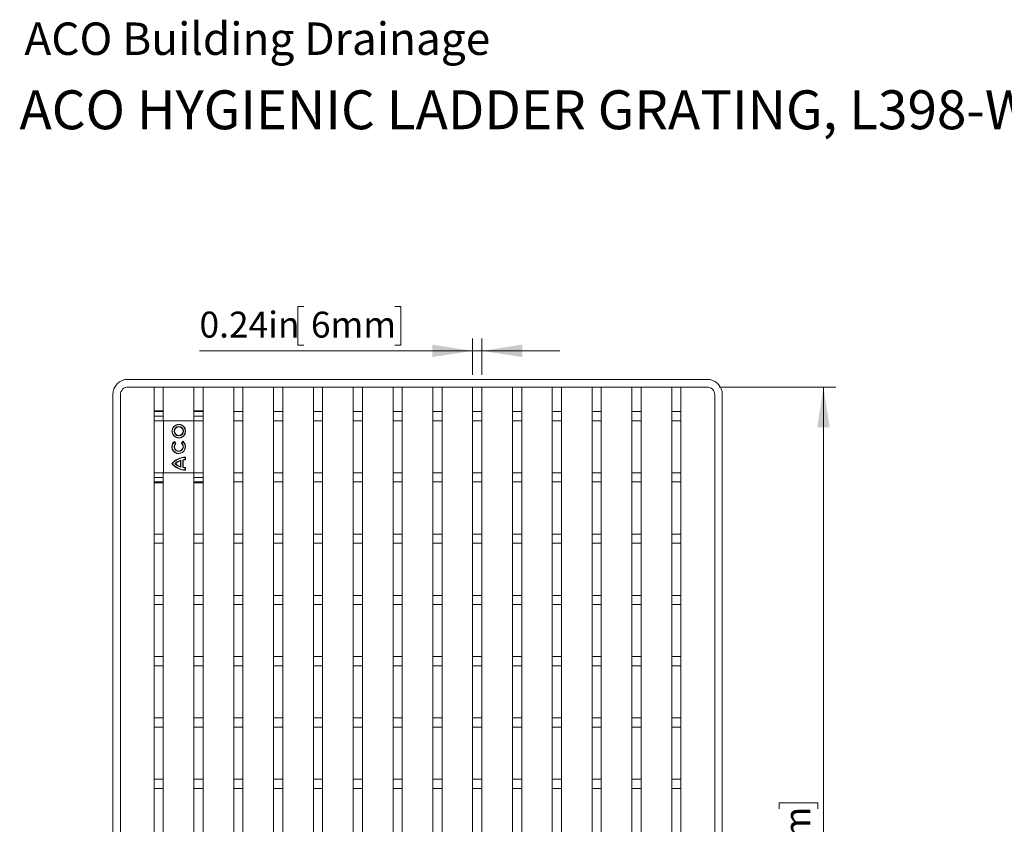
# Model space of a CAD drawing. Units: inches. Extents: x 0.98 to 7.53, y 0.79 to 10.26.
# Drawn here: x 0.98 to 4.15, y 7.68 to 10.26 of the extents above; entities that cross this region are included whole.
import ezdxf

# ---------------------------------------------------------------- set-up
doc = ezdxf.new("R2010")
doc.units = ezdxf.units.IN
doc.header["$MEASUREMENT"] = 0
doc.styles.add('SLDTEXTSTYLE0', font='TXT', dxfattribs={"width": 0.605})
doc.dimstyles.new('SLDDIMSTYLE0', dxfattribs={"dimtxt": 0.080892, "dimasz": 0.13, "dimexe": 0, "dimexo": 0.0625, "dimgap": 0.020223, "dimtad": 1, "dimlfac": 8, "dimrnd": 1e-09, "dimzin": 12, "dimdsep": 46, "dimtxsty": 'SLDTEXTSTYLE0', "dimsah": 1, "dimcen": 0.09, "dimadec": 0, "dimazin": 3, "dimtfac": 1, "dimtofl": 0, "dimtmove": 0, "dimatfit": 3, "dimfxl": 0, "dimfrac": 2, "dimtolj": 1, "dimtzin": 12, "dimarcsym": 0})
doc.dimstyles.new('SLDDIMSTYLE1', dxfattribs={"dimtxt": 0.080892, "dimasz": 0.13, "dimexe": 0, "dimexo": 0.0625, "dimgap": 0.020223, "dimtad": 1, "dimlfac": 8, "dimrnd": 1e-09, "dimdsep": 46, "dimtxsty": 'SLDTEXTSTYLE0', "dimsah": 1, "dimcen": 0.09, "dimadec": 0, "dimazin": 2, "dimtfac": 1, "dimtmove": 0, "dimatfit": 0, "dimfxl": 0, "dimfrac": 2, "dimtolj": 1, "dimtzin": 12, "dimarcsym": 0})

# ---------------------------------------------------------------- blocks, each defined once
blk = doc.blocks.new('_D')
at = {"color": 7, "linetype": 'Continuous', "lineweight": 0}
for p, q in [((3.2327, 9.0818), (3.6069, 9.0818)), ((3.5675, 5.3515), (3.5675, 9.0818)), ((3.4248, 7.7272), (3.4248, 7.7457)), ((3.4248, 7.7457), (3.549, 7.7457)), ((3.549, 7.7457), (3.549, 7.7272)), ((3.4248, 7.3105), (3.4248, 7.292)), ((3.549, 7.292), (3.549, 7.3105)), ((3.4248, 7.292), (3.549, 7.292)), ((3.2327, 5.3515), (3.6069, 5.3515))]:
    blk.add_line(p, q, dxfattribs=at)
for points in [[(3.5675, 9.0818), (3.5475, 8.9518), (3.5875, 8.9518)], [(3.5675, 5.3515), (3.5875, 5.4815), (3.5475, 5.4815)]]:
    blk.add_solid(points, dxfattribs=at)
at = {"color": 7, "linetype": 'Continuous', "lineweight": 0, "char_height": 0.08333, "attachment_point": 1, "rotation": 90, "style": 'SLDTEXTSTYLE0'}
for s, insert in [('758mm', (3.4416, 7.3337)), ('29.84in', (3.4416, 6.9139))]:
    blk.add_mtext(s, dxfattribs=dict(at, insert=insert))
blk = doc.blocks.new('_D_1')
at = {"color": 7, "linetype": 'Continuous', "lineweight": 0}
for p, q in [((1.8975, 9.3407), (1.8789, 9.3407)), ((1.8789, 9.3407), (1.8789, 9.2164)), ((2.1907, 9.3407), (2.2092, 9.3407)), ((2.2092, 9.3407), (2.2092, 9.2164)), ((1.8789, 9.2164), (1.8975, 9.2164)), ((2.2092, 9.2164), (2.1907, 9.2164)), ((2.4403, 9.1212), (2.4403, 9.2373)), ((2.4699, 9.1212), (2.4699, 9.2373)), ((2.4403, 9.1979), (1.5626, 9.1979)), ((2.4403, 9.1979), (2.4699, 9.1979)), ((2.4699, 9.1979), (2.7199, 9.1979))]:
    blk.add_line(p, q, dxfattribs=at)
for points in [[(2.4403, 9.1979), (2.3103, 9.2179), (2.3103, 9.1779)], [(2.4699, 9.1979), (2.5999, 9.1779), (2.5999, 9.2179)]]:
    blk.add_solid(points, dxfattribs=at)
at = {"color": 7, "linetype": 'Continuous', "lineweight": 0, "char_height": 0.08333, "attachment_point": 1, "style": 'SLDTEXTSTYLE0'}
for s, insert in [('0.24in', (1.5626, 9.3239)), ('6mm', (1.9206, 9.3239))]:
    blk.add_mtext(s, dxfattribs=dict(at, insert=insert))

msp = doc.modelspace()

# ---------------------------------------------------------------- linework, layer by layer
at = {"color": 7, "linetype": 'Continuous', "lineweight": 15}
for p, q in [((3.1933, 9.1064), (1.333, 9.1064)), ((3.1933, 9.0818), (1.333, 9.0818)), ((1.4167, 9.0055), (1.4167, 9.0818)), ((1.4167, 9.0818), (1.4462, 9.0818)), ((1.4462, 9.0055), (1.4462, 9.0818)), ((1.5742, 9.0818), (1.5447, 9.0818)), ((1.5447, 9.0055), (1.5447, 9.0818)), ((1.5742, 9.0055), (1.5742, 9.0818)), ((1.6726, 9.0818), (1.7021, 9.0818)), ((1.6726, 9.0031), (1.6726, 9.0818)), ((1.7021, 9.0031), (1.7021, 9.0818)), ((1.8006, 9.0031), (1.8006, 9.0818)), ((1.8006, 9.0818), (1.8301, 9.0818)), ((1.8301, 9.0031), (1.8301, 9.0818)), ((1.9285, 9.0818), (1.958, 9.0818)), ((1.9285, 9.0031), (1.9285, 9.0818)), ((1.958, 9.0031), (1.958, 9.0818)), ((2.0565, 9.0031), (2.0565, 9.0818)), ((2.0565, 9.0818), (2.086, 9.0818)), ((2.086, 9.0031), (2.086, 9.0818)), ((2.1844, 9.0818), (2.214, 9.0818)), ((2.1844, 9.0031), (2.1844, 9.0818)), ((2.214, 9.0031), (2.214, 9.0818)), ((2.3124, 9.0031), (2.3124, 9.0818)), ((2.3124, 9.0818), (2.3419, 9.0818)), ((2.3419, 9.0031), (2.3419, 9.0818)), ((2.4403, 9.0818), (2.4699, 9.0818)), ((2.4403, 9.0031), (2.4403, 9.0818)), ((2.4699, 9.0031), (2.4699, 9.0818)), ((2.5683, 9.0818), (2.5978, 9.0818)), ((2.5683, 9.0031), (2.5683, 9.0818)), ((2.5978, 9.0031), (2.5978, 9.0818)), ((2.6962, 9.0818), (2.7258, 9.0818)), ((2.6962, 9.0031), (2.6962, 9.0818)), ((2.7258, 9.0031), (2.7258, 9.0818)), ((2.8242, 9.0818), (2.8537, 9.0818)), ((2.8242, 9.0031), (2.8242, 9.0818)), ((2.8537, 9.0031), (2.8537, 9.0818)), ((2.9521, 9.0818), (2.9817, 9.0818)), ((2.9521, 9.0031), (2.9521, 9.0818)), ((2.9817, 9.0031), (2.9817, 9.0818)), ((3.0801, 9.0818), (3.1096, 9.0818)), ((3.0801, 9.0031), (3.0801, 9.0818)), ((3.1096, 9.0031), (3.1096, 9.0818)), ((1.2838, 9.0572), (1.2838, 7.2167)), ((1.3084, 7.2167), (1.3084, 9.0572)), ((3.2179, 9.0572), (3.2179, 7.2167)), ((3.2425, 7.2167), (3.2425, 9.0572)), ((1.4167, 9.0055), (1.4462, 9.0055)), ((1.4167, 9.0055), (1.4167, 9.0031)), ((1.4462, 9.0031), (1.4167, 9.0031)), ((1.4167, 8.9883), (1.4167, 9.0031)), ((1.4462, 8.9883), (1.4167, 8.9883)), ((1.4167, 8.9736), (1.4167, 8.9883)), ((1.4462, 9.0031), (1.4462, 9.0055)), ((1.4462, 9.0031), (1.4462, 8.9883)), ((1.4462, 8.9736), (1.4462, 8.9883)), ((1.5742, 9.0055), (1.5447, 9.0055)), ((1.5447, 9.0031), (1.5447, 9.0055)), ((1.5447, 9.0031), (1.5742, 9.0031)), ((1.5447, 8.9883), (1.5447, 9.0031)), ((1.5447, 8.9883), (1.5742, 8.9883)), ((1.5447, 8.9736), (1.5447, 8.9883)), ((1.5742, 9.0031), (1.5742, 9.0055)), ((1.5742, 8.9883), (1.5742, 9.0031)), ((1.5742, 8.9736), (1.5742, 8.9883)), ((1.6726, 9.0031), (1.7021, 9.0031)), ((1.6726, 8.9736), (1.6726, 9.0031)), ((1.7021, 9.0031), (1.7021, 8.9736)), ((1.8006, 9.0031), (1.8301, 9.0031)), ((1.8006, 8.9736), (1.8006, 9.0031)), ((1.8301, 9.0031), (1.8301, 8.9736)), ((1.9285, 9.0031), (1.958, 9.0031)), ((1.9285, 8.9736), (1.9285, 9.0031)), ((1.958, 9.0031), (1.958, 8.9736)), ((2.0565, 9.0031), (2.086, 9.0031)), ((2.0565, 8.9736), (2.0565, 9.0031)), ((2.086, 9.0031), (2.086, 8.9736)), ((2.1844, 9.0031), (2.214, 9.0031)), ((2.1844, 8.9736), (2.1844, 9.0031)), ((2.214, 9.0031), (2.214, 8.9736)), ((2.3124, 9.0031), (2.3419, 9.0031)), ((2.3124, 8.9736), (2.3124, 9.0031)), ((2.3419, 9.0031), (2.3419, 8.9736)), ((2.4403, 9.0031), (2.4699, 9.0031)), ((2.4403, 8.9736), (2.4403, 9.0031)), ((2.4699, 9.0031), (2.4699, 8.9736)), ((2.5683, 9.0031), (2.5978, 9.0031)), ((2.5683, 8.9736), (2.5683, 9.0031)), ((2.5978, 9.0031), (2.5978, 8.9736)), ((2.6962, 9.0031), (2.7258, 9.0031)), ((2.6962, 8.9736), (2.6962, 9.0031)), ((2.7258, 9.0031), (2.7258, 8.9736)), ((2.8242, 9.0031), (2.8537, 9.0031)), ((2.8242, 8.9736), (2.8242, 9.0031)), ((2.8537, 9.0031), (2.8537, 8.9736)), ((2.9521, 9.0031), (2.9817, 9.0031)), ((2.9521, 8.9736), (2.9521, 9.0031)), ((2.9817, 9.0031), (2.9817, 8.9736)), ((3.0801, 9.0031), (3.1096, 9.0031)), ((3.0801, 8.9736), (3.0801, 9.0031)), ((3.1096, 9.0031), (3.1096, 8.9736)), ((1.4467, 8.9736), (1.4167, 8.9736)), ((1.4167, 8.8062), (1.4167, 8.9736)), ((1.4467, 8.8062), (1.4467, 8.9736)), ((1.5442, 8.9736), (1.4467, 8.9736)), ((1.5442, 8.8062), (1.5442, 8.9736)), ((1.5742, 8.9736), (1.5442, 8.9736)), ((1.5742, 8.8062), (1.5742, 8.9736)), ((1.7021, 8.9736), (1.6726, 8.9736)), ((1.6726, 8.8062), (1.6726, 8.9736)), ((1.7021, 8.8062), (1.7021, 8.9736)), ((1.8301, 8.9736), (1.8006, 8.9736)), ((1.8006, 8.8062), (1.8006, 8.9736)), ((1.8301, 8.8062), (1.8301, 8.9736)), ((1.958, 8.9736), (1.9285, 8.9736)), ((1.9285, 8.8062), (1.9285, 8.9736)), ((1.958, 8.8062), (1.958, 8.9736)), ((2.086, 8.9736), (2.0565, 8.9736)), ((2.0565, 8.8062), (2.0565, 8.9736)), ((2.086, 8.8062), (2.086, 8.9736)), ((2.214, 8.9736), (2.1844, 8.9736)), ((2.1844, 8.8062), (2.1844, 8.9736)), ((2.214, 8.8062), (2.214, 8.9736)), ((2.3419, 8.9736), (2.3124, 8.9736)), ((2.3124, 8.8062), (2.3124, 8.9736)), ((2.3419, 8.8062), (2.3419, 8.9736)), ((2.4699, 8.9736), (2.4403, 8.9736)), ((2.4403, 8.8062), (2.4403, 8.9736)), ((2.4699, 8.8062), (2.4699, 8.9736)), ((2.5978, 8.9736), (2.5683, 8.9736)), ((2.5683, 8.8062), (2.5683, 8.9736)), ((2.5978, 8.8062), (2.5978, 8.9736)), ((2.7258, 8.9736), (2.6962, 8.9736)), ((2.6962, 8.8062), (2.6962, 8.9736)), ((2.7258, 8.8062), (2.7258, 8.9736)), ((2.8537, 8.9736), (2.8242, 8.9736)), ((2.8242, 8.8062), (2.8242, 8.9736)), ((2.8537, 8.8062), (2.8537, 8.9736)), ((2.9817, 8.9736), (2.9521, 8.9736)), ((2.9521, 8.8062), (2.9521, 8.9736)), ((2.9817, 8.8062), (2.9817, 8.9736)), ((3.1096, 8.9736), (3.0801, 8.9736)), ((3.0801, 8.8062), (3.0801, 8.9736)), ((3.1096, 8.8062), (3.1096, 8.9736)), ((1.4857, 8.9007), (1.4819, 8.9057)), ((1.4821, 8.9072), (1.487, 8.9006)), ((1.5044, 8.901), (1.5091, 8.9077)), ((1.5057, 8.9012), (1.5093, 8.9063)), ((1.5017, 8.8454), (1.5017, 8.8257)), ((1.5027, 8.8468), (1.5027, 8.8243)), ((1.5089, 8.8484), (1.5089, 8.8227)), ((1.5099, 8.8476), (1.5099, 8.8236)), ((1.5171, 8.8554), (1.5171, 8.8492)), ((1.5181, 8.8564), (1.5181, 8.8482)), ((1.4167, 8.8062), (1.4467, 8.8062)), ((1.4167, 8.7915), (1.4167, 8.8062)), ((1.4462, 8.7915), (1.4462, 8.8062)), ((1.4467, 8.8062), (1.5442, 8.8062)), ((1.5171, 8.8219), (1.5171, 8.8157)), ((1.5181, 8.8229), (1.5181, 8.8147)), ((1.5442, 8.8062), (1.5742, 8.8062)), ((1.5447, 8.7915), (1.5447, 8.8062)), ((1.5742, 8.7915), (1.5742, 8.8062)), ((1.6726, 8.8062), (1.7021, 8.8062)), ((1.6726, 8.7767), (1.6726, 8.8062)), ((1.7021, 8.8062), (1.7021, 8.7767)), ((1.8006, 8.8062), (1.8301, 8.8062)), ((1.8006, 8.7767), (1.8006, 8.8062)), ((1.8301, 8.8062), (1.8301, 8.7767)), ((1.9285, 8.8062), (1.958, 8.8062)), ((1.9285, 8.7767), (1.9285, 8.8062)), ((1.958, 8.8062), (1.958, 8.7767)), ((2.0565, 8.8062), (2.086, 8.8062)), ((2.0565, 8.7767), (2.0565, 8.8062)), ((2.086, 8.8062), (2.086, 8.7767)), ((2.1844, 8.8062), (2.214, 8.8062)), ((2.1844, 8.7767), (2.1844, 8.8062)), ((2.214, 8.8062), (2.214, 8.7767)), ((2.3124, 8.8062), (2.3419, 8.8062)), ((2.3124, 8.7767), (2.3124, 8.8062)), ((2.3419, 8.8062), (2.3419, 8.7767)), ((2.4403, 8.8062), (2.4699, 8.8062)), ((2.4403, 8.7767), (2.4403, 8.8062)), ((2.4699, 8.8062), (2.4699, 8.7767)), ((2.5683, 8.8062), (2.5978, 8.8062)), ((2.5683, 8.7767), (2.5683, 8.8062)), ((2.5978, 8.8062), (2.5978, 8.7767)), ((2.6962, 8.8062), (2.7258, 8.8062)), ((2.6962, 8.7767), (2.6962, 8.8062)), ((2.7258, 8.8062), (2.7258, 8.7767)), ((2.8242, 8.8062), (2.8537, 8.8062)), ((2.8242, 8.7767), (2.8242, 8.8062)), ((2.8537, 8.8062), (2.8537, 8.7767)), ((2.9521, 8.8062), (2.9817, 8.8062)), ((2.9521, 8.7767), (2.9521, 8.8062)), ((2.9817, 8.8062), (2.9817, 8.7767)), ((3.0801, 8.8062), (3.1096, 8.8062)), ((3.0801, 8.7767), (3.0801, 8.8062)), ((3.1096, 8.8062), (3.1096, 8.7767)), ((1.4167, 8.7915), (1.4462, 8.7915)), ((1.4167, 8.7767), (1.4167, 8.7915)), ((1.4167, 8.7767), (1.4462, 8.7767)), ((1.4167, 8.7767), (1.4167, 8.7742)), ((1.4462, 8.7742), (1.4167, 8.7742)), ((1.4167, 8.6094), (1.4167, 8.7742)), ((1.4462, 8.7915), (1.4462, 8.7767)), ((1.4462, 8.7742), (1.4462, 8.7767)), ((1.4462, 8.6094), (1.4462, 8.7742)), ((1.5742, 8.7915), (1.5447, 8.7915)), ((1.5447, 8.7767), (1.5447, 8.7915)), ((1.5742, 8.7767), (1.5447, 8.7767)), ((1.5447, 8.7742), (1.5447, 8.7767)), ((1.5447, 8.7742), (1.5742, 8.7742)), ((1.5447, 8.6094), (1.5447, 8.7742)), ((1.5742, 8.7767), (1.5742, 8.7915)), ((1.5742, 8.7742), (1.5742, 8.7767)), ((1.5742, 8.6094), (1.5742, 8.7742)), ((1.7021, 8.7767), (1.6726, 8.7767)), ((1.6726, 8.6094), (1.6726, 8.7767)), ((1.7021, 8.6094), (1.7021, 8.7767)), ((1.8301, 8.7767), (1.8006, 8.7767)), ((1.8006, 8.6094), (1.8006, 8.7767)), ((1.8301, 8.6094), (1.8301, 8.7767)), ((1.958, 8.7767), (1.9285, 8.7767)), ((1.9285, 8.6094), (1.9285, 8.7767)), ((1.958, 8.6094), (1.958, 8.7767)), ((2.086, 8.7767), (2.0565, 8.7767)), ((2.0565, 8.6094), (2.0565, 8.7767)), ((2.086, 8.6094), (2.086, 8.7767)), ((2.214, 8.7767), (2.1844, 8.7767)), ((2.1844, 8.6094), (2.1844, 8.7767)), ((2.214, 8.6094), (2.214, 8.7767)), ((2.3419, 8.7767), (2.3124, 8.7767)), ((2.3124, 8.6094), (2.3124, 8.7767)), ((2.3419, 8.6094), (2.3419, 8.7767)), ((2.4699, 8.7767), (2.4403, 8.7767)), ((2.4403, 8.6094), (2.4403, 8.7767)), ((2.4699, 8.6094), (2.4699, 8.7767)), ((2.5978, 8.7767), (2.5683, 8.7767)), ((2.5683, 8.6094), (2.5683, 8.7767)), ((2.5978, 8.6094), (2.5978, 8.7767)), ((2.7258, 8.7767), (2.6962, 8.7767)), ((2.6962, 8.6094), (2.6962, 8.7767)), ((2.7258, 8.6094), (2.7258, 8.7767)), ((2.8537, 8.7767), (2.8242, 8.7767)), ((2.8242, 8.6094), (2.8242, 8.7767)), ((2.8537, 8.6094), (2.8537, 8.7767)), ((2.9817, 8.7767), (2.9521, 8.7767)), ((2.9521, 8.6094), (2.9521, 8.7767)), ((2.9817, 8.6094), (2.9817, 8.7767)), ((3.1096, 8.7767), (3.0801, 8.7767)), ((3.0801, 8.6094), (3.0801, 8.7767)), ((3.1096, 8.6094), (3.1096, 8.7767)), ((1.4167, 8.6094), (1.4462, 8.6094)), ((1.4167, 8.5799), (1.4167, 8.6094)), ((1.4462, 8.6094), (1.4462, 8.5799)), ((1.5742, 8.6094), (1.5447, 8.6094)), ((1.5447, 8.5799), (1.5447, 8.6094)), ((1.5742, 8.5799), (1.5742, 8.6094)), ((1.6726, 8.6094), (1.7021, 8.6094)), ((1.6726, 8.5799), (1.6726, 8.6094)), ((1.7021, 8.6094), (1.7021, 8.5799)), ((1.8006, 8.6094), (1.8301, 8.6094)), ((1.8006, 8.5799), (1.8006, 8.6094)), ((1.8301, 8.6094), (1.8301, 8.5799)), ((1.9285, 8.6094), (1.958, 8.6094)), ((1.9285, 8.5799), (1.9285, 8.6094)), ((1.958, 8.6094), (1.958, 8.5799)), ((2.0565, 8.6094), (2.086, 8.6094)), ((2.0565, 8.5799), (2.0565, 8.6094)), ((2.086, 8.6094), (2.086, 8.5799)), ((2.1844, 8.6094), (2.214, 8.6094)), ((2.1844, 8.5799), (2.1844, 8.6094)), ((2.214, 8.6094), (2.214, 8.5799)), ((2.3124, 8.6094), (2.3419, 8.6094)), ((2.3124, 8.5799), (2.3124, 8.6094)), ((2.3419, 8.6094), (2.3419, 8.5799)), ((2.4403, 8.6094), (2.4699, 8.6094)), ((2.4403, 8.5799), (2.4403, 8.6094)), ((2.4699, 8.6094), (2.4699, 8.5799)), ((2.5683, 8.6094), (2.5978, 8.6094)), ((2.5683, 8.5799), (2.5683, 8.6094)), ((2.5978, 8.6094), (2.5978, 8.5799)), ((2.6962, 8.6094), (2.7258, 8.6094)), ((2.6962, 8.5799), (2.6962, 8.6094)), ((2.7258, 8.6094), (2.7258, 8.5799)), ((2.8242, 8.6094), (2.8537, 8.6094)), ((2.8242, 8.5799), (2.8242, 8.6094)), ((2.8537, 8.6094), (2.8537, 8.5799)), ((2.9521, 8.6094), (2.9817, 8.6094)), ((2.9521, 8.5799), (2.9521, 8.6094)), ((2.9817, 8.6094), (2.9817, 8.5799)), ((3.0801, 8.6094), (3.1096, 8.6094)), ((3.0801, 8.5799), (3.0801, 8.6094)), ((3.1096, 8.6094), (3.1096, 8.5799)), ((1.4462, 8.5799), (1.4167, 8.5799)), ((1.4167, 8.4125), (1.4167, 8.5799)), ((1.4462, 8.4125), (1.4462, 8.5799)), ((1.5742, 8.5799), (1.5447, 8.5799)), ((1.5447, 8.4125), (1.5447, 8.5799)), ((1.5742, 8.4125), (1.5742, 8.5799)), ((1.7021, 8.5799), (1.6726, 8.5799)), ((1.6726, 8.4125), (1.6726, 8.5799)), ((1.7021, 8.4125), (1.7021, 8.5799)), ((1.8301, 8.5799), (1.8006, 8.5799)), ((1.8006, 8.4125), (1.8006, 8.5799)), ((1.8301, 8.4125), (1.8301, 8.5799)), ((1.958, 8.5799), (1.9285, 8.5799)), ((1.9285, 8.4125), (1.9285, 8.5799)), ((1.958, 8.4125), (1.958, 8.5799)), ((2.086, 8.5799), (2.0565, 8.5799)), ((2.0565, 8.4125), (2.0565, 8.5799)), ((2.086, 8.4125), (2.086, 8.5799)), ((2.214, 8.5799), (2.1844, 8.5799)), ((2.1844, 8.4125), (2.1844, 8.5799)), ((2.214, 8.4125), (2.214, 8.5799)), ((2.3419, 8.5799), (2.3124, 8.5799)), ((2.3124, 8.4125), (2.3124, 8.5799)), ((2.3419, 8.4125), (2.3419, 8.5799)), ((2.4699, 8.5799), (2.4403, 8.5799)), ((2.4403, 8.4125), (2.4403, 8.5799)), ((2.4699, 8.4125), (2.4699, 8.5799)), ((2.5978, 8.5799), (2.5683, 8.5799)), ((2.5683, 8.4125), (2.5683, 8.5799)), ((2.5978, 8.4125), (2.5978, 8.5799)), ((2.7258, 8.5799), (2.6962, 8.5799)), ((2.6962, 8.4125), (2.6962, 8.5799)), ((2.7258, 8.4125), (2.7258, 8.5799)), ((2.8537, 8.5799), (2.8242, 8.5799)), ((2.8242, 8.4125), (2.8242, 8.5799)), ((2.8537, 8.4125), (2.8537, 8.5799)), ((2.9817, 8.5799), (2.9521, 8.5799)), ((2.9521, 8.4125), (2.9521, 8.5799)), ((2.9817, 8.4125), (2.9817, 8.5799)), ((3.1096, 8.5799), (3.0801, 8.5799)), ((3.0801, 8.4125), (3.0801, 8.5799)), ((3.1096, 8.4125), (3.1096, 8.5799)), ((1.4167, 8.4125), (1.4462, 8.4125)), ((1.4167, 8.383), (1.4167, 8.4125)), ((1.4462, 8.4125), (1.4462, 8.383)), ((1.5742, 8.4125), (1.5447, 8.4125)), ((1.5447, 8.383), (1.5447, 8.4125)), ((1.5742, 8.383), (1.5742, 8.4125)), ((1.6726, 8.4125), (1.7021, 8.4125)), ((1.6726, 8.383), (1.6726, 8.4125)), ((1.7021, 8.4125), (1.7021, 8.383)), ((1.8006, 8.4125), (1.8301, 8.4125)), ((1.8006, 8.383), (1.8006, 8.4125)), ((1.8301, 8.4125), (1.8301, 8.383)), ((1.9285, 8.4125), (1.958, 8.4125)), ((1.9285, 8.383), (1.9285, 8.4125)), ((1.958, 8.4125), (1.958, 8.383)), ((2.0565, 8.4125), (2.086, 8.4125)), ((2.0565, 8.383), (2.0565, 8.4125)), ((2.086, 8.4125), (2.086, 8.383)), ((2.1844, 8.4125), (2.214, 8.4125)), ((2.1844, 8.383), (2.1844, 8.4125)), ((2.214, 8.4125), (2.214, 8.383)), ((2.3124, 8.4125), (2.3419, 8.4125)), ((2.3124, 8.383), (2.3124, 8.4125)), ((2.3419, 8.4125), (2.3419, 8.383)), ((2.4403, 8.4125), (2.4699, 8.4125)), ((2.4403, 8.383), (2.4403, 8.4125)), ((2.4699, 8.4125), (2.4699, 8.383)), ((2.5683, 8.4125), (2.5978, 8.4125)), ((2.5683, 8.383), (2.5683, 8.4125)), ((2.5978, 8.4125), (2.5978, 8.383)), ((2.6962, 8.4125), (2.7258, 8.4125)), ((2.6962, 8.383), (2.6962, 8.4125)), ((2.7258, 8.4125), (2.7258, 8.383)), ((2.8242, 8.4125), (2.8537, 8.4125)), ((2.8242, 8.383), (2.8242, 8.4125)), ((2.8537, 8.4125), (2.8537, 8.383)), ((2.9521, 8.4125), (2.9817, 8.4125)), ((2.9521, 8.383), (2.9521, 8.4125)), ((2.9817, 8.4125), (2.9817, 8.383)), ((3.0801, 8.4125), (3.1096, 8.4125)), ((3.0801, 8.383), (3.0801, 8.4125)), ((3.1096, 8.4125), (3.1096, 8.383)), ((1.4462, 8.383), (1.4167, 8.383)), ((1.4167, 8.2157), (1.4167, 8.383)), ((1.4462, 8.2157), (1.4462, 8.383)), ((1.5742, 8.383), (1.5447, 8.383)), ((1.5447, 8.2157), (1.5447, 8.383)), ((1.5742, 8.2157), (1.5742, 8.383)), ((1.7021, 8.383), (1.6726, 8.383)), ((1.6726, 8.2157), (1.6726, 8.383)), ((1.7021, 8.2157), (1.7021, 8.383)), ((1.8301, 8.383), (1.8006, 8.383)), ((1.8006, 8.2157), (1.8006, 8.383)), ((1.8301, 8.2157), (1.8301, 8.383)), ((1.958, 8.383), (1.9285, 8.383)), ((1.9285, 8.2157), (1.9285, 8.383)), ((1.958, 8.2157), (1.958, 8.383)), ((2.086, 8.383), (2.0565, 8.383)), ((2.0565, 8.2157), (2.0565, 8.383)), ((2.086, 8.2157), (2.086, 8.383)), ((2.214, 8.383), (2.1844, 8.383)), ((2.1844, 8.2157), (2.1844, 8.383)), ((2.214, 8.2157), (2.214, 8.383)), ((2.3419, 8.383), (2.3124, 8.383)), ((2.3124, 8.2157), (2.3124, 8.383)), ((2.3419, 8.2157), (2.3419, 8.383)), ((2.4699, 8.383), (2.4403, 8.383)), ((2.4403, 8.2157), (2.4403, 8.383)), ((2.4699, 8.2157), (2.4699, 8.383)), ((2.5978, 8.383), (2.5683, 8.383)), ((2.5683, 8.2157), (2.5683, 8.383)), ((2.5978, 8.2157), (2.5978, 8.383)), ((2.7258, 8.383), (2.6962, 8.383)), ((2.6962, 8.2157), (2.6962, 8.383)), ((2.7258, 8.2157), (2.7258, 8.383)), ((2.8537, 8.383), (2.8242, 8.383)), ((2.8242, 8.2157), (2.8242, 8.383)), ((2.8537, 8.2157), (2.8537, 8.383)), ((2.9817, 8.383), (2.9521, 8.383)), ((2.9521, 8.2157), (2.9521, 8.383)), ((2.9817, 8.2157), (2.9817, 8.383)), ((3.1096, 8.383), (3.0801, 8.383)), ((3.0801, 8.2157), (3.0801, 8.383)), ((3.1096, 8.2157), (3.1096, 8.383)), ((1.4167, 8.2157), (1.4462, 8.2157)), ((1.4167, 8.1862), (1.4167, 8.2157)), ((1.4462, 8.2157), (1.4462, 8.1862)), ((1.5742, 8.2157), (1.5447, 8.2157)), ((1.5447, 8.1862), (1.5447, 8.2157)), ((1.5742, 8.1862), (1.5742, 8.2157)), ((1.6726, 8.2157), (1.7021, 8.2157)), ((1.6726, 8.1862), (1.6726, 8.2157)), ((1.7021, 8.2157), (1.7021, 8.1862)), ((1.8006, 8.2157), (1.8301, 8.2157)), ((1.8006, 8.1862), (1.8006, 8.2157)), ((1.8301, 8.2157), (1.8301, 8.1862)), ((1.9285, 8.2157), (1.958, 8.2157)), ((1.9285, 8.1862), (1.9285, 8.2157)), ((1.958, 8.2157), (1.958, 8.1862)), ((2.0565, 8.2157), (2.086, 8.2157)), ((2.0565, 8.1862), (2.0565, 8.2157)), ((2.086, 8.2157), (2.086, 8.1862)), ((2.1844, 8.2157), (2.214, 8.2157)), ((2.1844, 8.1862), (2.1844, 8.2157)), ((2.214, 8.2157), (2.214, 8.1862)), ((2.3124, 8.2157), (2.3419, 8.2157)), ((2.3124, 8.1862), (2.3124, 8.2157)), ((2.3419, 8.2157), (2.3419, 8.1862)), ((2.4403, 8.2157), (2.4699, 8.2157)), ((2.4403, 8.1862), (2.4403, 8.2157)), ((2.4699, 8.2157), (2.4699, 8.1862)), ((2.5683, 8.2157), (2.5978, 8.2157)), ((2.5683, 8.1862), (2.5683, 8.2157)), ((2.5978, 8.2157), (2.5978, 8.1862)), ((2.6962, 8.2157), (2.7258, 8.2157)), ((2.6962, 8.1862), (2.6962, 8.2157)), ((2.7258, 8.2157), (2.7258, 8.1862)), ((2.8242, 8.2157), (2.8537, 8.2157)), ((2.8242, 8.1862), (2.8242, 8.2157)), ((2.8537, 8.2157), (2.8537, 8.1862)), ((2.9521, 8.2157), (2.9817, 8.2157)), ((2.9521, 8.1862), (2.9521, 8.2157)), ((2.9817, 8.2157), (2.9817, 8.1862)), ((3.0801, 8.2157), (3.1096, 8.2157)), ((3.0801, 8.1862), (3.0801, 8.2157)), ((3.1096, 8.2157), (3.1096, 8.1862)), ((1.4462, 8.1862), (1.4167, 8.1862)), ((1.4167, 8.0188), (1.4167, 8.1862)), ((1.4462, 8.0188), (1.4462, 8.1862)), ((1.5742, 8.1862), (1.5447, 8.1862)), ((1.5447, 8.0188), (1.5447, 8.1862)), ((1.5742, 8.0188), (1.5742, 8.1862)), ((1.7021, 8.1862), (1.6726, 8.1862)), ((1.6726, 8.0188), (1.6726, 8.1862)), ((1.7021, 8.0188), (1.7021, 8.1862)), ((1.8301, 8.1862), (1.8006, 8.1862)), ((1.8006, 8.0188), (1.8006, 8.1862)), ((1.8301, 8.0188), (1.8301, 8.1862)), ((1.958, 8.1862), (1.9285, 8.1862)), ((1.9285, 8.0188), (1.9285, 8.1862)), ((1.958, 8.0188), (1.958, 8.1862)), ((2.086, 8.1862), (2.0565, 8.1862)), ((2.0565, 8.0188), (2.0565, 8.1862)), ((2.086, 8.0188), (2.086, 8.1862)), ((2.214, 8.1862), (2.1844, 8.1862)), ((2.1844, 8.0188), (2.1844, 8.1862)), ((2.214, 8.0188), (2.214, 8.1862)), ((2.3419, 8.1862), (2.3124, 8.1862)), ((2.3124, 8.0188), (2.3124, 8.1862)), ((2.3419, 8.0188), (2.3419, 8.1862)), ((2.4699, 8.1862), (2.4403, 8.1862)), ((2.4403, 8.0188), (2.4403, 8.1862)), ((2.4699, 8.0188), (2.4699, 8.1862)), ((2.5978, 8.1862), (2.5683, 8.1862)), ((2.5683, 8.0188), (2.5683, 8.1862)), ((2.5978, 8.0188), (2.5978, 8.1862)), ((2.7258, 8.1862), (2.6962, 8.1862)), ((2.6962, 8.0188), (2.6962, 8.1862)), ((2.7258, 8.0188), (2.7258, 8.1862)), ((2.8537, 8.1862), (2.8242, 8.1862)), ((2.8242, 8.0188), (2.8242, 8.1862)), ((2.8537, 8.0188), (2.8537, 8.1862)), ((2.9817, 8.1862), (2.9521, 8.1862)), ((2.9521, 8.0188), (2.9521, 8.1862)), ((2.9817, 8.0188), (2.9817, 8.1862)), ((3.1096, 8.1862), (3.0801, 8.1862)), ((3.0801, 8.0188), (3.0801, 8.1862)), ((3.1096, 8.0188), (3.1096, 8.1862)), ((1.4167, 8.0188), (1.4462, 8.0188)), ((1.4167, 7.9893), (1.4167, 8.0188)), ((1.4462, 8.0188), (1.4462, 7.9893)), ((1.5742, 8.0188), (1.5447, 8.0188)), ((1.5447, 7.9893), (1.5447, 8.0188)), ((1.5742, 7.9893), (1.5742, 8.0188)), ((1.6726, 8.0188), (1.7021, 8.0188)), ((1.6726, 7.9893), (1.6726, 8.0188)), ((1.7021, 8.0188), (1.7021, 7.9893)), ((1.8006, 8.0188), (1.8301, 8.0188)), ((1.8006, 7.9893), (1.8006, 8.0188)), ((1.8301, 8.0188), (1.8301, 7.9893)), ((1.9285, 8.0188), (1.958, 8.0188)), ((1.9285, 7.9893), (1.9285, 8.0188)), ((1.958, 8.0188), (1.958, 7.9893)), ((2.0565, 8.0188), (2.086, 8.0188)), ((2.0565, 7.9893), (2.0565, 8.0188)), ((2.086, 8.0188), (2.086, 7.9893)), ((2.1844, 8.0188), (2.214, 8.0188)), ((2.1844, 7.9893), (2.1844, 8.0188)), ((2.214, 8.0188), (2.214, 7.9893)), ((2.3124, 8.0188), (2.3419, 8.0188)), ((2.3124, 7.9893), (2.3124, 8.0188)), ((2.3419, 8.0188), (2.3419, 7.9893)), ((2.4403, 8.0188), (2.4699, 8.0188)), ((2.4403, 7.9893), (2.4403, 8.0188)), ((2.4699, 8.0188), (2.4699, 7.9893)), ((2.5683, 8.0188), (2.5978, 8.0188)), ((2.5683, 7.9893), (2.5683, 8.0188)), ((2.5978, 8.0188), (2.5978, 7.9893)), ((2.6962, 8.0188), (2.7258, 8.0188)), ((2.6962, 7.9893), (2.6962, 8.0188)), ((2.7258, 8.0188), (2.7258, 7.9893)), ((2.8242, 8.0188), (2.8537, 8.0188)), ((2.8242, 7.9893), (2.8242, 8.0188)), ((2.8537, 8.0188), (2.8537, 7.9893)), ((2.9521, 8.0188), (2.9817, 8.0188)), ((2.9521, 7.9893), (2.9521, 8.0188)), ((2.9817, 8.0188), (2.9817, 7.9893)), ((3.0801, 8.0188), (3.1096, 8.0188)), ((3.0801, 7.9893), (3.0801, 8.0188)), ((3.1096, 8.0188), (3.1096, 7.9893)), ((1.4462, 7.9893), (1.4167, 7.9893)), ((1.4167, 7.822), (1.4167, 7.9893)), ((1.4462, 7.822), (1.4462, 7.9893)), ((1.5742, 7.9893), (1.5447, 7.9893)), ((1.5447, 7.822), (1.5447, 7.9893)), ((1.5742, 7.822), (1.5742, 7.9893)), ((1.7021, 7.9893), (1.6726, 7.9893)), ((1.6726, 7.822), (1.6726, 7.9893)), ((1.7021, 7.822), (1.7021, 7.9893)), ((1.8301, 7.9893), (1.8006, 7.9893)), ((1.8006, 7.822), (1.8006, 7.9893)), ((1.8301, 7.822), (1.8301, 7.9893)), ((1.958, 7.9893), (1.9285, 7.9893)), ((1.9285, 7.822), (1.9285, 7.9893)), ((1.958, 7.822), (1.958, 7.9893)), ((2.086, 7.9893), (2.0565, 7.9893)), ((2.0565, 7.822), (2.0565, 7.9893)), ((2.086, 7.822), (2.086, 7.9893)), ((2.214, 7.9893), (2.1844, 7.9893)), ((2.1844, 7.822), (2.1844, 7.9893)), ((2.214, 7.822), (2.214, 7.9893)), ((2.3419, 7.9893), (2.3124, 7.9893)), ((2.3124, 7.822), (2.3124, 7.9893)), ((2.3419, 7.822), (2.3419, 7.9893)), ((2.4699, 7.9893), (2.4403, 7.9893)), ((2.4403, 7.822), (2.4403, 7.9893)), ((2.4699, 7.822), (2.4699, 7.9893)), ((2.5978, 7.9893), (2.5683, 7.9893)), ((2.5683, 7.822), (2.5683, 7.9893)), ((2.5978, 7.822), (2.5978, 7.9893)), ((2.7258, 7.9893), (2.6962, 7.9893)), ((2.6962, 7.822), (2.6962, 7.9893)), ((2.7258, 7.822), (2.7258, 7.9893)), ((2.8537, 7.9893), (2.8242, 7.9893)), ((2.8242, 7.822), (2.8242, 7.9893)), ((2.8537, 7.822), (2.8537, 7.9893)), ((2.9817, 7.9893), (2.9521, 7.9893)), ((2.9521, 7.822), (2.9521, 7.9893)), ((2.9817, 7.822), (2.9817, 7.9893)), ((3.1096, 7.9893), (3.0801, 7.9893)), ((3.0801, 7.822), (3.0801, 7.9893)), ((3.1096, 7.822), (3.1096, 7.9893)), ((1.4167, 7.822), (1.4462, 7.822)), ((1.4167, 7.7925), (1.4167, 7.822)), ((1.4462, 7.822), (1.4462, 7.7925)), ((1.5742, 7.822), (1.5447, 7.822)), ((1.5447, 7.7925), (1.5447, 7.822)), ((1.5742, 7.7925), (1.5742, 7.822)), ((1.6726, 7.822), (1.7021, 7.822)), ((1.6726, 7.7925), (1.6726, 7.822)), ((1.7021, 7.822), (1.7021, 7.7925)), ((1.8006, 7.822), (1.8301, 7.822)), ((1.8006, 7.7925), (1.8006, 7.822)), ((1.8301, 7.822), (1.8301, 7.7925)), ((1.9285, 7.822), (1.958, 7.822)), ((1.9285, 7.7925), (1.9285, 7.822)), ((1.958, 7.822), (1.958, 7.7925)), ((2.0565, 7.822), (2.086, 7.822)), ((2.0565, 7.7925), (2.0565, 7.822)), ((2.086, 7.822), (2.086, 7.7925)), ((2.1844, 7.822), (2.214, 7.822)), ((2.1844, 7.7925), (2.1844, 7.822)), ((2.214, 7.822), (2.214, 7.7925)), ((2.3124, 7.822), (2.3419, 7.822)), ((2.3124, 7.7925), (2.3124, 7.822)), ((2.3419, 7.822), (2.3419, 7.7925)), ((2.4403, 7.822), (2.4699, 7.822)), ((2.4403, 7.7925), (2.4403, 7.822)), ((2.4699, 7.822), (2.4699, 7.7925)), ((2.5683, 7.822), (2.5978, 7.822)), ((2.5683, 7.7925), (2.5683, 7.822)), ((2.5978, 7.822), (2.5978, 7.7925)), ((2.6962, 7.822), (2.7258, 7.822)), ((2.6962, 7.7925), (2.6962, 7.822)), ((2.7258, 7.822), (2.7258, 7.7925)), ((2.8242, 7.822), (2.8537, 7.822)), ((2.8242, 7.7925), (2.8242, 7.822)), ((2.8537, 7.822), (2.8537, 7.7925)), ((2.9521, 7.822), (2.9817, 7.822)), ((2.9521, 7.7925), (2.9521, 7.822)), ((2.9817, 7.822), (2.9817, 7.7925)), ((3.0801, 7.822), (3.1096, 7.822)), ((3.0801, 7.7925), (3.0801, 7.822)), ((3.1096, 7.822), (3.1096, 7.7925)), ((1.4462, 7.7925), (1.4167, 7.7925)), ((1.4167, 7.6251), (1.4167, 7.7925)), ((1.4462, 7.6251), (1.4462, 7.7925)), ((1.5742, 7.7925), (1.5447, 7.7925)), ((1.5447, 7.6251), (1.5447, 7.7925)), ((1.5742, 7.6251), (1.5742, 7.7925)), ((1.7021, 7.7925), (1.6726, 7.7925)), ((1.6726, 7.6251), (1.6726, 7.7925)), ((1.7021, 7.6251), (1.7021, 7.7925)), ((1.8301, 7.7925), (1.8006, 7.7925)), ((1.8006, 7.6251), (1.8006, 7.7925)), ((1.8301, 7.6251), (1.8301, 7.7925)), ((1.958, 7.7925), (1.9285, 7.7925)), ((1.9285, 7.6251), (1.9285, 7.7925)), ((1.958, 7.6251), (1.958, 7.7925)), ((2.086, 7.7925), (2.0565, 7.7925)), ((2.0565, 7.6251), (2.0565, 7.7925)), ((2.086, 7.6251), (2.086, 7.7925)), ((2.214, 7.7925), (2.1844, 7.7925)), ((2.1844, 7.6251), (2.1844, 7.7925)), ((2.214, 7.6251), (2.214, 7.7925)), ((2.3419, 7.7925), (2.3124, 7.7925)), ((2.3124, 7.6251), (2.3124, 7.7925)), ((2.3419, 7.6251), (2.3419, 7.7925)), ((2.4699, 7.7925), (2.4403, 7.7925)), ((2.4403, 7.6251), (2.4403, 7.7925)), ((2.4699, 7.6251), (2.4699, 7.7925)), ((2.5978, 7.7925), (2.5683, 7.7925)), ((2.5683, 7.6251), (2.5683, 7.7925)), ((2.5978, 7.6251), (2.5978, 7.7925)), ((2.7258, 7.7925), (2.6962, 7.7925)), ((2.6962, 7.6251), (2.6962, 7.7925)), ((2.7258, 7.6251), (2.7258, 7.7925)), ((2.8537, 7.7925), (2.8242, 7.7925)), ((2.8242, 7.6251), (2.8242, 7.7925)), ((2.8537, 7.6251), (2.8537, 7.7925)), ((2.9817, 7.7925), (2.9521, 7.7925)), ((2.9521, 7.6251), (2.9521, 7.7925)), ((2.9817, 7.6251), (2.9817, 7.7925)), ((3.1096, 7.7925), (3.0801, 7.7925)), ((3.0801, 7.6251), (3.0801, 7.7925)), ((3.1096, 7.6251), (3.1096, 7.7925))]:
    msp.add_line(p, q, dxfattribs=at)
for radius in [0.0221, 0.0212, 0.0149, 0.0139]:
    msp.add_circle((1.4959, 8.9399), radius, dxfattribs=at)
for centre, radius, start, end in [((1.333, 9.0572), 0.0492, 90, 180), ((1.333, 9.0572), 0.0246, 90, 180), ((3.1933, 9.0572), 0.0492, 0, 90), ((3.1933, 9.0572), 0.0246, 0, 90), ((1.4959, 8.8899), 0.0221, 128.7581, 53.6333), ((1.4959, 8.8899), 0.0212, 131.5171, 50.887), ((1.4959, 8.8899), 0.0149, 133.4772, 49.0397), ((1.4959, 8.8899), 0.0139, 129.8868, 52.6549), ((1.5181, 8.799), 0.0574, 90, 140.4802), ((1.5181, 8.8721), 0.0574, 219.5199, 270.0001), ((1.5181, 8.799), 0.0564, 90.9994, 139.6508), ((1.5181, 8.8721), 0.0564, 220.3493, 269.0007), ((1.5181, 8.799), 0.0502, 107.89, 133.2939), ((1.5181, 8.8721), 0.0502, 226.7061, 252.11), ((1.5181, 8.799), 0.0492, 109.4713, 132.0635), ((1.5181, 8.8721), 0.0492, 227.9365, 250.5287), ((1.5181, 8.799), 0.0502, 91.1237, 100.5452), ((1.5181, 8.799), 0.0492, 90.0002, 99.5943), ((1.5181, 8.8721), 0.0502, 259.4548, 268.8763), ((1.5181, 8.8721), 0.0492, 260.4057, 269.9998)]:
    msp.add_arc(centre, radius, start, end, dxfattribs=at)

# ---------------------------------------------------------------- texts
at = {"color": 7, "linetype": 'Continuous', "lineweight": 0, "attachment_point": 1, "style": 'SLDTEXTSTYLE0'}
for s, insert, char_height in [('ACO Building Drainage', (1, 10.2526), 0.104167), ('ACO HYGIENIC LADDER GRATING, L398-W768-H30, R50', (0.9842, 10.0347), 0.125)]:
    msp.add_mtext(s, dxfattribs=dict(at, insert=insert, char_height=char_height))

# ---------------------------------------------------------------- dimensions: what is measured, and where the dimension line sits
at = {"color": 7, "linetype": 'Continuous', "lineweight": 0}
dim = msp.add_linear_dim(base=(2.4699, 9.1979), p1=(2.4403, 9.0818), p2=(2.4699, 9.0818), dimstyle='SLDDIMSTYLE1', dxfattribs=at)
dim.commit()
dim.dimension.update_dxf_attribs({"geometry": '_D_1', "text_midpoint": (1.8928, 9.1979), "dimtype": 160})
dim = msp.add_linear_dim(base=(3.5675, 9.0818), p1=(3.1933, 5.3515), p2=(3.1933, 9.0818), angle=90, dimstyle='SLDDIMSTYLE0', dxfattribs=at)
dim.commit()
dim.dimension.update_dxf_attribs({"geometry": '_D', "text_midpoint": (3.5675, 7.3368), "dimtype": 160})

doc.saveas('drawing.dxf')
